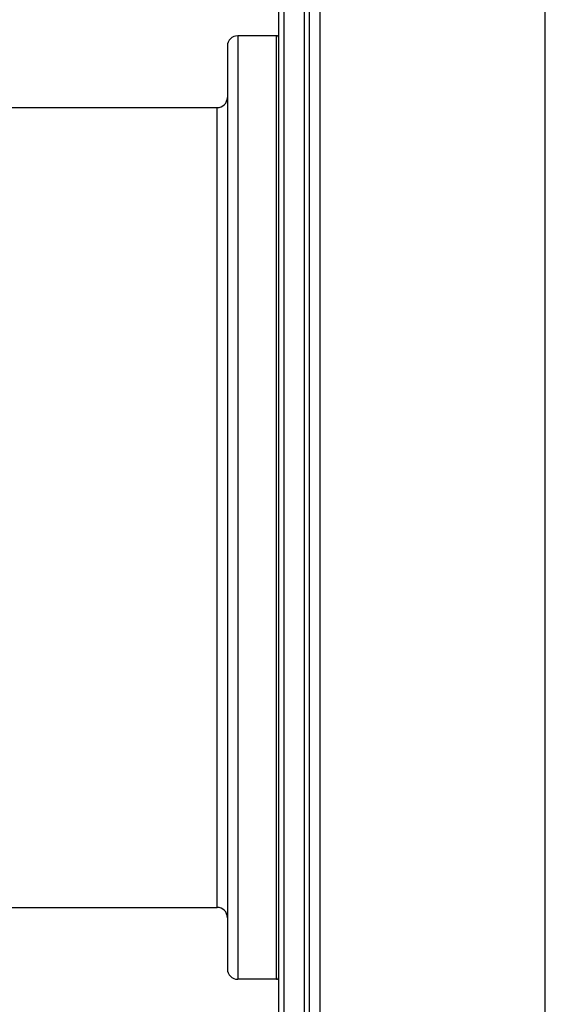
# Model space of a CAD drawing. Units: inches. Extents: x -562 to -242, y 293 to 563.
# Drawn here: x -280 to -254, y 337 to 385 of the extents above; entities that cross this region are included whole.
import ezdxf

# ---------------------------------------------------------------- set-up
doc = ezdxf.new("R2010")
doc.units = ezdxf.units.IN
doc.header["$LTSCALE"] = 1.607776
doc.header["$MEASUREMENT"] = 0
doc.layers.get('0').update_dxf_attribs({"linetype": 'CONTINUOUS'})

msp = doc.modelspace()

# ---------------------------------------------------------------- linework, layer by layer
for p, q in [((-265.155, 504.094), (-265.155, 298.194)), ((-254.155, 298.194), (-254.155, 504.094)), ((-265.655, 298.694), (-265.655, 503.594)), ((-267.155, 307.483), (-267.155, 494.806)), ((-265.905, 313.341), (-265.905, 488.948)), ((-266.905, 488.709), (-266.905, 313.58)), ((-269.155, 384.144), (-269.155, 338.144)), ((-267.255, 384.144), (-269.155, 384.144)), ((-267.255, 338.144), (-267.255, 384.144)), ((-269.655, 383.644), (-269.655, 338.644)), ((-267.155, 338.244), (-267.155, 384.044)), ((-282.155, 380.644), (-270.155, 380.644)), ((-270.155, 341.644), (-270.155, 380.644)), ((-282.155, 341.644), (-270.155, 341.644)), ((-267.255, 338.144), (-269.155, 338.144))]:
    msp.add_line(p, q)
for centre, radius, start, end in [((-269.155, 383.644), 0.5, 90, 180), ((-267.255, 384.044), 0.1, 0, 90), ((-270.155, 381.144), 0.5, 270, 0), ((-270.155, 341.144), 0.5, 0, 90), ((-269.155, 338.644), 0.5, 180, 270), ((-267.255, 338.244), 0.1, 270, 0)]:
    msp.add_arc(centre, radius, start, end)

doc.saveas('drawing.dxf')
